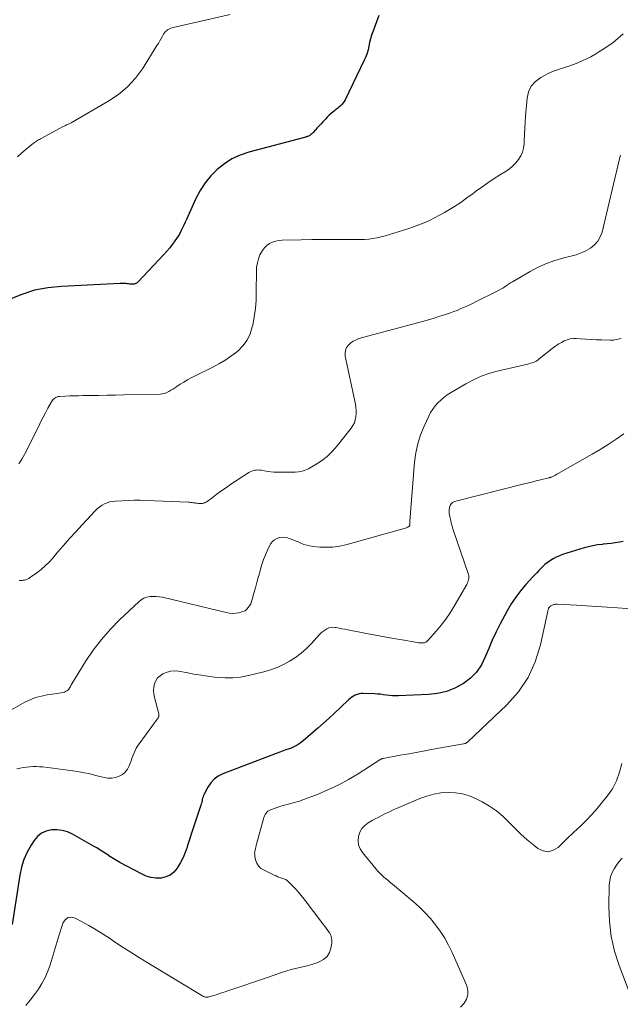
# Model space of a CAD drawing. Units: feet. Extents: x 1970000 to 1975023, y 550000 to 555000.
# Drawn here: x 1970664 to 1970770, y 550200 to 550375 of the extents above; entities that cross this region are included whole.
import ezdxf

# ---------------------------------------------------------------- set-up
doc = ezdxf.new("R2010")
doc.units = ezdxf.units.FT
doc.header["$LTSCALE"] = 100
doc.header["$MEASUREMENT"] = 0
doc.layers.add('CONTOUR INDEX', color=32, linetype='Continuous', lineweight=25)
doc.layers.add('CONTOUR INTERMEDIATE', color=40, linetype='Continuous', lineweight=15)

msp = doc.modelspace()

# ---------------------------------------------------------------- linework, layer by layer
at = {"layer": 'CONTOUR INDEX', "flags": 128}
for points, elevation in [([(1970727.51, 550375.77), (1970726.46, 550372.89), (1970726.25, 550372.26), (1970726.06, 550371.63), (1970725.9, 550370.98), (1970725.77, 550370.33), (1970725.62, 550369.69), (1970725.45, 550369.05), (1970725.22, 550368.44), (1970724.95, 550367.83), (1970721.55, 550360.8), (1970721.38, 550360.5), (1970721.18, 550360.22), (1970720.96, 550359.96), (1970720.71, 550359.72), (1970720.44, 550359.49), (1970720.17, 550359.26), (1970719.9, 550359.04), (1970719.63, 550358.82), (1970719.44, 550358.66), (1970719.07, 550358.35), (1970718.72, 550358.03), (1970718.38, 550357.69), (1970718.04, 550357.35), (1970717.6, 550356.87), (1970717.27, 550356.51), (1970716.94, 550356.15), (1970716.6, 550355.79), (1970716.27, 550355.43), (1970715.85, 550354.97), (1970715.72, 550354.85), (1970715.6, 550354.73), (1970715.46, 550354.62), (1970715.33, 550354.51), (1970715.25, 550354.45), (1970715.14, 550354.39), (1970715.03, 550354.32), (1970714.92, 550354.27), (1970714.8, 550354.23), (1970714.67, 550354.19), (1970714.55, 550354.16), (1970714.43, 550354.12), (1970714.31, 550354.09), (1970704.4, 550351.46), (1970702.88, 550350.93), (1970701.43, 550350.27), (1970700.08, 550349.41), (1970698.81, 550348.41), (1970697.68, 550347.25), (1970696.66, 550346.02), (1970695.79, 550344.66), (1970695.03, 550343.23), (1970693.58, 550340.03), (1970693.35, 550339.52), (1970693.12, 550339.02), (1970692.89, 550338.51), (1970692.66, 550338.01), (1970692.41, 550337.52), (1970692.14, 550337.03), (1970691.86, 550336.56), (1970691.56, 550336.09), (1970691.3, 550335.71), (1970690.85, 550335.08), (1970690.37, 550334.46), (1970689.87, 550333.86), (1970689.34, 550333.28), (1970684.78, 550328.43), (1970684.67, 550328.33), (1970684.56, 550328.24), (1970684.44, 550328.16), (1970684.31, 550328.09), (1970684.17, 550328.04), (1970684.03, 550328), (1970683.89, 550327.99), (1970683.74, 550327.98), (1970683.51, 550328), (1970683.27, 550328.01), (1970683.02, 550328.03), (1970682.78, 550328.06), (1970682.54, 550328.09), (1970682.29, 550328.11), (1970682.05, 550328.13), (1970681.81, 550328.13), (1970681.56, 550328.13), (1970671.13, 550327.61), (1970668.72, 550327.35), (1970666.35, 550326.9), (1970664.05, 550326.18), (1970661.8, 550325.27)], 1000), ([(1970771, 550282.26), (1970770.3, 550282.11), (1970769.58, 550282), (1970768.87, 550281.9), (1970768.15, 550281.81), (1970767.43, 550281.74), (1970767.23, 550281.72), (1970766.42, 550281.63), (1970765.61, 550281.49), (1970764.82, 550281.31), (1970764.03, 550281.09), (1970760.21, 550279.9), (1970759.64, 550279.69), (1970759.09, 550279.46), (1970758.56, 550279.18), (1970758.04, 550278.86), (1970757.88, 550278.76), (1970757.47, 550278.46), (1970757.07, 550278.14), (1970756.69, 550277.8), (1970756.33, 550277.44), (1970755.98, 550277.06), (1970755.63, 550276.69), (1970755.28, 550276.31), (1970754.93, 550275.94), (1970753.67, 550274.57), (1970752.74, 550273.48), (1970751.87, 550272.35), (1970751.09, 550271.15), (1970750.37, 550269.91), (1970749.13, 550267.59), (1970748.4, 550266.15), (1970747.7, 550264.69), (1970747.07, 550263.21), (1970746.47, 550261.7), (1970745.77, 550260.29), (1970744.92, 550259.01), (1970743.83, 550257.93), (1970742.58, 550256.97), (1970742.5, 550256.92), (1970741.05, 550256.16), (1970739.54, 550255.57), (1970737.97, 550255.21), (1970736.34, 550255.01), (1970731.06, 550254.76), (1970730.52, 550254.76), (1970729.99, 550254.77), (1970729.45, 550254.83), (1970728.92, 550254.91), (1970728.39, 550254.99), (1970727.86, 550255.06), (1970727.33, 550255.11), (1970726.79, 550255.14), (1970724.77, 550255.22), (1970724.4, 550255.21), (1970724.04, 550255.16), (1970723.69, 550255.05), (1970723.36, 550254.91), (1970723.03, 550254.73), (1970722.72, 550254.53), (1970722.43, 550254.3), (1970722.15, 550254.06), (1970720.71, 550252.7), (1970719.72, 550251.76), (1970718.71, 550250.84), (1970717.7, 550249.93), (1970716.68, 550249.03), (1970714.1, 550246.8), (1970713.57, 550246.39), (1970713.02, 550246.02), (1970712.43, 550245.72), (1970711.82, 550245.45), (1970711.19, 550245.22), (1970710.56, 550244.99), (1970709.93, 550244.75), (1970709.3, 550244.51), (1970699.8, 550240.91), (1970698.99, 550240.49), (1970698.26, 550239.97), (1970697.66, 550239.31), (1970697.14, 550238.55), (1970696.5, 550237.33), (1970696.39, 550237.09), (1970696.29, 550236.85), (1970696.22, 550236.61), (1970696.16, 550236.35), (1970696.11, 550236.1), (1970696.05, 550235.84), (1970695.98, 550235.59), (1970695.9, 550235.34), (1970694.93, 550232.51), (1970694.57, 550231.42), (1970694.21, 550230.34), (1970693.86, 550229.25), (1970693.52, 550228.15), (1970693.45, 550227.9), (1970693.11, 550226.95), (1970692.73, 550226.02), (1970692.27, 550225.13), (1970691.76, 550224.26), (1970691.68, 550224.12), (1970691.1, 550223.46), (1970690.45, 550222.92), (1970689.67, 550222.59), (1970688.82, 550222.39), (1970687.91, 550222.39), (1970687.02, 550222.49), (1970686.16, 550222.75), (1970685.32, 550223.11), (1970681.5, 550225.17), (1970680.9, 550225.51), (1970680.31, 550225.86), (1970679.74, 550226.23), (1970679.17, 550226.61), (1970678.6, 550227), (1970678.02, 550227.37), (1970677.43, 550227.73), (1970676.84, 550228.08), (1970673.08, 550230.19), (1970672.18, 550230.59), (1970671.27, 550230.87), (1970670.31, 550230.97), (1970669.34, 550230.95), (1970668.41, 550230.72), (1970667.58, 550230.34), (1970666.88, 550229.76), (1970666.26, 550229.04), (1970665.75, 550228.26), (1970665.05, 550226.99), (1970664.45, 550225.67), (1970664.03, 550224.3), (1970663.72, 550222.88), (1970662.35, 550214.13)], 980)]:
    msp.add_lwpolyline(points, dxfattribs=dict(at, elevation=elevation))
at = {"layer": 'CONTOUR INTERMEDIATE', "flags": 128}
for points, elevation in [([(1970701.09, 550375.94), (1970690.97, 550373.63), (1970690.72, 550373.56), (1970690.47, 550373.47), (1970690.23, 550373.36), (1970689.99, 550373.23), (1970689.78, 550373.07), (1970689.59, 550372.9), (1970689.42, 550372.7), (1970689.28, 550372.48), (1970689.07, 550372.09), (1970688.84, 550371.66), (1970688.6, 550371.24), (1970688.35, 550370.82), (1970688.09, 550370.41), (1970685.5, 550366.31), (1970684.26, 550364.62), (1970682.87, 550363.08), (1970681.28, 550361.75), (1970679.55, 550360.57), (1970672.85, 550356.67), (1970672.73, 550356.6), (1970672.62, 550356.55), (1970672.49, 550356.49), (1970672.37, 550356.45), (1970672.25, 550356.4), (1970672.12, 550356.35), (1970672, 550356.31), (1970671.88, 550356.26), (1970671.84, 550356.24), (1970671.7, 550356.18), (1970671.57, 550356.12), (1970671.43, 550356.05), (1970671.3, 550355.98), (1970667.61, 550353.95), (1970667.42, 550353.85), (1970667.24, 550353.74), (1970667.05, 550353.64), (1970666.86, 550353.54), (1970666.67, 550353.43), (1970666.49, 550353.32), (1970666.32, 550353.19), (1970666.15, 550353.06), (1970664.86, 550352.02), (1970664.07, 550351.34), (1970663.33, 550350.63)], 1004), ([(1970770.99, 550372.54), (1970770.11, 550371.75), (1970769.2, 550371), (1970768.24, 550370.31), (1970767.25, 550369.65), (1970766.66, 550369.29), (1970765.94, 550368.86), (1970765.2, 550368.45), (1970764.45, 550368.07), (1970763.68, 550367.7), (1970762.91, 550367.37), (1970762.12, 550367.06), (1970761.32, 550366.78), (1970760.52, 550366.53), (1970760.35, 550366.48), (1970759.46, 550366.19), (1970758.59, 550365.86), (1970757.74, 550365.49), (1970756.9, 550365.07), (1970756.32, 550364.76), (1970755.37, 550364.05), (1970754.62, 550363.22), (1970754.16, 550362.2), (1970753.88, 550361.05), (1970753.63, 550357.86), (1970753.55, 550356.78), (1970753.48, 550355.71), (1970753.42, 550354.63), (1970753.38, 550353.55), (1970753.36, 550352.95), (1970753.26, 550352.2), (1970753.08, 550351.48), (1970752.77, 550350.8), (1970752.38, 550350.15), (1970751.89, 550349.56), (1970751.36, 550349.01), (1970750.77, 550348.53), (1970750.15, 550348.09), (1970749.18, 550347.49), (1970748.05, 550346.77), (1970746.93, 550346.02), (1970745.83, 550345.25), (1970744.75, 550344.45), (1970744.31, 550344.12), (1970743.21, 550343.32), (1970742.1, 550342.54), (1970740.97, 550341.81), (1970739.81, 550341.1), (1970739.24, 550340.76), (1970738.35, 550340.25), (1970737.44, 550339.78), (1970736.52, 550339.34), (1970735.58, 550338.93), (1970734.63, 550338.55), (1970733.68, 550338.19), (1970732.71, 550337.85), (1970731.74, 550337.53), (1970729.42, 550336.81), (1970728.69, 550336.6), (1970727.96, 550336.41), (1970727.23, 550336.26), (1970726.49, 550336.12), (1970725.74, 550336.02), (1970724.99, 550335.95), (1970724.24, 550335.91), (1970723.49, 550335.91), (1970721.25, 550335.93), (1970719.38, 550335.95), (1970717.5, 550335.95), (1970715.63, 550335.93), (1970713.76, 550335.9), (1970710.38, 550335.82), (1970709.78, 550335.77), (1970709.2, 550335.65), (1970708.65, 550335.45), (1970708.11, 550335.2), (1970707.62, 550334.86), (1970707.19, 550334.47), (1970706.84, 550334.01), (1970706.54, 550333.49), (1970706.41, 550333.21), (1970706.14, 550332.5), (1970705.94, 550331.78), (1970705.82, 550331.03), (1970705.77, 550330.28), (1970705.76, 550326.64), (1970705.71, 550325.15), (1970705.6, 550323.67), (1970705.39, 550322.19), (1970705.12, 550320.72), (1970705.05, 550320.38), (1970704.65, 550319.16), (1970704.11, 550318.02), (1970703.36, 550317.02), (1970702.46, 550316.09), (1970701.42, 550315.29), (1970700.34, 550314.53), (1970699.21, 550313.86), (1970698.05, 550313.24), (1970694.86, 550311.69), (1970694.18, 550311.34), (1970693.51, 550310.98), (1970692.86, 550310.59), (1970692.21, 550310.19), (1970691.65, 550309.82), (1970691.29, 550309.58), (1970690.94, 550309.35), (1970690.58, 550309.12), (1970690.22, 550308.9), (1970689.85, 550308.71), (1970689.47, 550308.56), (1970689.06, 550308.47), (1970688.65, 550308.43), (1970682.21, 550308.29), (1970680.74, 550308.26), (1970679.26, 550308.24), (1970677.79, 550308.21), (1970676.32, 550308.19), (1970674.9, 550308.17), (1970674.13, 550308.15), (1970673.37, 550308.14), (1970672.6, 550308.11), (1970671.84, 550308.08), (1970670.77, 550308.04), (1970670.55, 550308.01), (1970670.33, 550307.96), (1970670.13, 550307.87), (1970669.94, 550307.75), (1970669.76, 550307.6), (1970669.6, 550307.44), (1970669.47, 550307.26), (1970669.34, 550307.07), (1970668.71, 550305.92), (1970668.29, 550305.14), (1970667.87, 550304.35), (1970667.46, 550303.56), (1970667.07, 550302.76), (1970664.57, 550297.69), (1970664.09, 550296.85), (1970663.54, 550296.06)], 996), ([(1970770.49, 550350.94), (1970770.28, 550350.05), (1970767.22, 550337.27), (1970766.91, 550336.41), (1970766.48, 550335.64), (1970765.88, 550334.98), (1970765.17, 550334.41), (1970764.34, 550333.95), (1970763.49, 550333.54), (1970762.6, 550333.22), (1970761.69, 550332.96), (1970760.4, 550332.65), (1970758.85, 550332.21), (1970757.34, 550331.68), (1970755.88, 550331.02), (1970754.46, 550330.27), (1970751.31, 550328.44), (1970750.96, 550328.22), (1970750.6, 550328), (1970750.25, 550327.78), (1970749.91, 550327.54), (1970749.56, 550327.31), (1970749.21, 550327.09), (1970748.84, 550326.89), (1970748.47, 550326.69), (1970744.87, 550324.9), (1970744.31, 550324.62), (1970743.74, 550324.35), (1970743.17, 550324.09), (1970742.6, 550323.83), (1970742.02, 550323.58), (1970741.44, 550323.34), (1970740.86, 550323.12), (1970740.27, 550322.91), (1970739.42, 550322.62), (1970738.39, 550322.29), (1970737.37, 550321.96), (1970736.34, 550321.66), (1970735.3, 550321.37), (1970724.01, 550318.31), (1970723.48, 550318.12), (1970722.99, 550317.88), (1970722.54, 550317.55), (1970722.12, 550317.17), (1970721.82, 550316.72), (1970721.61, 550316.25), (1970721.55, 550315.74), (1970721.58, 550315.2), (1970723.37, 550306.67), (1970723.46, 550306.11), (1970723.51, 550305.55), (1970723.51, 550304.99), (1970723.47, 550304.43), (1970723.36, 550303.88), (1970723.2, 550303.35), (1970722.94, 550302.86), (1970722.64, 550302.4), (1970720.15, 550299.25), (1970719.28, 550298.27), (1970718.35, 550297.37), (1970717.32, 550296.58), (1970716.22, 550295.87), (1970715.02, 550295.18), (1970714.46, 550294.92), (1970713.89, 550294.72), (1970713.28, 550294.61), (1970712.66, 550294.56), (1970709.43, 550294.57), (1970708.87, 550294.59), (1970708.31, 550294.63), (1970707.76, 550294.7), (1970707.2, 550294.79), (1970706.69, 550294.89), (1970706.4, 550294.93), (1970706.1, 550294.95), (1970705.81, 550294.94), (1970705.51, 550294.91), (1970705.23, 550294.85), (1970704.95, 550294.76), (1970704.68, 550294.64), (1970704.42, 550294.49), (1970702.07, 550292.97), (1970701.25, 550292.42), (1970700.43, 550291.86), (1970699.62, 550291.28), (1970698.82, 550290.69), (1970697.62, 550289.78), (1970697.43, 550289.64), (1970697.23, 550289.5), (1970697.03, 550289.37), (1970696.83, 550289.24), (1970696.62, 550289.14), (1970696.41, 550289.06), (1970696.18, 550289.02), (1970695.95, 550289.01), (1970695.47, 550289.02), (1970695.24, 550289.04), (1970695.02, 550289.06), (1970694.79, 550289.09), (1970694.56, 550289.12), (1970694.33, 550289.16), (1970694.11, 550289.19), (1970693.88, 550289.21), (1970693.65, 550289.22), (1970686.21, 550289.53), (1970685.13, 550289.56), (1970684.04, 550289.57), (1970682.95, 550289.54), (1970681.87, 550289.49), (1970680.71, 550289.42), (1970680.21, 550289.37), (1970679.72, 550289.27), (1970679.25, 550289.12), (1970678.79, 550288.93), (1970678.35, 550288.69), (1970677.93, 550288.42), (1970677.55, 550288.1), (1970677.18, 550287.75), (1970674.77, 550285.18), (1970673.66, 550283.98), (1970672.57, 550282.77), (1970671.49, 550281.54), (1970670.43, 550280.31), (1970669.57, 550279.28), (1970668.92, 550278.57), (1970668.24, 550277.9), (1970667.51, 550277.28), (1970666.75, 550276.69), (1970665.46, 550275.77), (1970665.32, 550275.68), (1970665.17, 550275.6), (1970665.02, 550275.53), (1970664.86, 550275.47), (1970664.7, 550275.42), (1970664.54, 550275.38), (1970664.37, 550275.35), (1970664.21, 550275.32), (1970664.08, 550275.31), (1970663.85, 550275.29), (1970663.62, 550275.27)], 992), ([(1970770.6, 550318.38), (1970770.33, 550318.3), (1970770.07, 550318.22), (1970769.8, 550318.14), (1970769.52, 550318.08), (1970769.25, 550318.04), (1970768.97, 550318.02), (1970768.69, 550318.02), (1970767.11, 550318.07), (1970766.18, 550318.11), (1970765.26, 550318.15), (1970764.33, 550318.2), (1970763.41, 550318.26), (1970762.7, 550318.31), (1970762.14, 550318.31), (1970761.58, 550318.25), (1970761.04, 550318.11), (1970760.51, 550317.91), (1970760, 550317.65), (1970759.51, 550317.37), (1970759.03, 550317.05), (1970758.57, 550316.71), (1970756.06, 550314.69), (1970755.78, 550314.49), (1970755.49, 550314.3), (1970755.18, 550314.15), (1970754.85, 550314.03), (1970754.52, 550313.92), (1970754.19, 550313.82), (1970753.85, 550313.73), (1970753.51, 550313.64), (1970748.57, 550312.52), (1970747.12, 550312.11), (1970745.71, 550311.63), (1970744.35, 550311.01), (1970743.02, 550310.3), (1970740.29, 550308.68), (1970739.68, 550308.29), (1970739.1, 550307.86), (1970738.56, 550307.39), (1970738.04, 550306.88), (1970737.56, 550306.34), (1970737.13, 550305.76), (1970736.75, 550305.15), (1970736.42, 550304.51), (1970735.6, 550302.76), (1970734.97, 550301.21), (1970734.45, 550299.62), (1970734.11, 550297.99), (1970733.89, 550296.32), (1970733.05, 550285.87), (1970733.04, 550285.78), (1970733.04, 550285.7), (1970733.04, 550285.61), (1970733.04, 550285.52), (1970733.05, 550285.49), (1970733.05, 550285.42), (1970733.05, 550285.35), (1970733.05, 550285.28), (1970733.04, 550285.22), (1970733.03, 550285.15), (1970733.01, 550285.09), (1970732.97, 550285.03), (1970732.93, 550284.98), (1970732.86, 550284.92), (1970732.77, 550284.84), (1970732.68, 550284.78), (1970732.58, 550284.73), (1970732.47, 550284.69), (1970721.67, 550281.65), (1970720.52, 550281.4), (1970719.38, 550281.23), (1970718.22, 550281.2), (1970717.05, 550281.24), (1970715.82, 550281.36), (1970715.27, 550281.44), (1970714.73, 550281.56), (1970714.2, 550281.73), (1970713.68, 550281.94), (1970713.17, 550282.16), (1970712.65, 550282.38), (1970712.13, 550282.58), (1970711.6, 550282.77), (1970711.31, 550282.87), (1970710.83, 550282.97), (1970710.36, 550283), (1970709.9, 550282.93), (1970709.43, 550282.78), (1970709.01, 550282.54), (1970708.64, 550282.24), (1970708.34, 550281.87), (1970708.09, 550281.46), (1970707.74, 550280.72), (1970707.37, 550279.88), (1970707.04, 550279.03), (1970706.75, 550278.17), (1970706.49, 550277.3), (1970706.36, 550276.81), (1970706.11, 550275.86), (1970705.85, 550274.92), (1970705.6, 550273.97), (1970705.34, 550273.02), (1970705.05, 550271.93), (1970704.92, 550271.54), (1970704.76, 550271.17), (1970704.56, 550270.81), (1970704.33, 550270.47), (1970704.05, 550270.18), (1970703.75, 550269.93), (1970703.39, 550269.76), (1970703.01, 550269.64), (1970702.67, 550269.57), (1970702.09, 550269.48), (1970701.52, 550269.45), (1970700.94, 550269.5), (1970700.37, 550269.6), (1970689.08, 550272.31), (1970688.52, 550272.41), (1970687.96, 550272.48), (1970687.4, 550272.48), (1970686.83, 550272.45), (1970686.29, 550272.33), (1970685.77, 550272.15), (1970685.3, 550271.87), (1970684.87, 550271.53), (1970681.5, 550268.35), (1970679.81, 550266.62), (1970678.22, 550264.82), (1970676.77, 550262.89), (1970675.42, 550260.89), (1970672.95, 550256.93), (1970672.91, 550256.85), (1970672.86, 550256.77), (1970672.82, 550256.69), (1970672.79, 550256.6), (1970672.75, 550256.52), (1970672.71, 550256.43), (1970672.66, 550256.35), (1970672.62, 550256.28), (1970672.43, 550256), (1970672.26, 550255.81), (1970672.08, 550255.65), (1970671.86, 550255.54), (1970671.63, 550255.45), (1970671.4, 550255.4), (1970671.03, 550255.32), (1970670.65, 550255.24), (1970670.28, 550255.18), (1970669.91, 550255.12), (1970668.56, 550254.95), (1970667.54, 550254.75), (1970666.53, 550254.48), (1970665.57, 550254.1), (1970664.63, 550253.64), (1970660.9, 550251.53)], 988), ([(1970771.1, 550301.38), (1970769.73, 550300.41), (1970768.33, 550299.48), (1970766.9, 550298.6), (1970765.45, 550297.74), (1970759.42, 550294.33), (1970759.21, 550294.21), (1970759, 550294.1), (1970758.8, 550293.99), (1970758.59, 550293.88), (1970758.21, 550293.69), (1970758.19, 550293.68), (1970758.17, 550293.67), (1970758.15, 550293.66), (1970758.12, 550293.66), (1970758.04, 550293.63), (1970758.02, 550293.63), (1970757.99, 550293.62), (1970757.97, 550293.62), (1970757.95, 550293.61), (1970757.87, 550293.6), (1970757.85, 550293.59), (1970757.83, 550293.59), (1970757.81, 550293.58), (1970757.79, 550293.58), (1970756.27, 550293.2), (1970755.49, 550293), (1970754.72, 550292.81), (1970753.94, 550292.61), (1970753.16, 550292.41), (1970740.97, 550289.32), (1970740.64, 550289.16), (1970740.37, 550288.95), (1970740.2, 550288.65), (1970740.09, 550288.29), (1970740.04, 550287.74), (1970740.03, 550287.61), (1970740.03, 550287.47), (1970740.05, 550287.34), (1970740.06, 550287.21), (1970740.2, 550286.47), (1970740.31, 550285.97), (1970740.42, 550285.48), (1970740.56, 550284.99), (1970740.71, 550284.5), (1970743.46, 550276.35), (1970743.51, 550276.13), (1970743.54, 550275.9), (1970743.53, 550275.67), (1970743.5, 550275.45), (1970743.44, 550275.22), (1970743.36, 550275), (1970743.27, 550274.79), (1970743.16, 550274.58), (1970740.93, 550270.71), (1970740.21, 550269.55), (1970739.44, 550268.42), (1970738.61, 550267.33), (1970737.74, 550266.28), (1970736.27, 550264.61), (1970736.08, 550264.44), (1970735.88, 550264.31), (1970735.65, 550264.23), (1970735.4, 550264.19), (1970735.14, 550264.19), (1970734.88, 550264.2), (1970734.62, 550264.22), (1970734.36, 550264.26), (1970731.7, 550264.72), (1970730.12, 550265), (1970728.53, 550265.29), (1970726.95, 550265.58), (1970725.36, 550265.88), (1970722, 550266.52), (1970721.5, 550266.62), (1970720.99, 550266.71), (1970720.49, 550266.81), (1970719.98, 550266.92), (1970719.78, 550266.96), (1970719.38, 550266.99), (1970719, 550266.97), (1970718.63, 550266.87), (1970718.27, 550266.71), (1970717.92, 550266.49), (1970717.6, 550266.25), (1970717.29, 550265.98), (1970717.01, 550265.69), (1970715.54, 550264.08), (1970714.65, 550263.19), (1970713.72, 550262.36), (1970712.72, 550261.62), (1970711.68, 550260.93), (1970710.57, 550260.34), (1970709.44, 550259.81), (1970708.27, 550259.39), (1970707.07, 550259.04), (1970704.34, 550258.38), (1970702.97, 550258.12), (1970701.6, 550257.97), (1970700.21, 550257.97), (1970698.82, 550258.06), (1970697.42, 550258.25), (1970696.04, 550258.45), (1970694.66, 550258.67), (1970693.28, 550258.91), (1970691.91, 550259.15), (1970691.23, 550259.21), (1970690.56, 550259.18), (1970689.91, 550259.01), (1970689.27, 550258.77), (1970689.14, 550258.7), (1970688.64, 550258.36), (1970688.22, 550257.97), (1970687.91, 550257.48), (1970687.67, 550256.93), (1970687.55, 550256.32), (1970687.49, 550255.72), (1970687.53, 550255.12), (1970687.64, 550254.51), (1970688.41, 550251.57), (1970688.43, 550251.48), (1970688.43, 550251.39), (1970688.43, 550251.31), (1970688.43, 550251.22), (1970688.41, 550251.13), (1970688.38, 550251.05), (1970688.34, 550250.97), (1970688.29, 550250.9), (1970684.91, 550246.23), (1970684.65, 550245.86), (1970684.42, 550245.47), (1970684.22, 550245.07), (1970684.04, 550244.65), (1970683.87, 550244.23), (1970683.71, 550243.81), (1970683.55, 550243.38), (1970683.39, 550242.96), (1970683.16, 550242.36), (1970682.85, 550241.76), (1970682.45, 550241.23), (1970681.95, 550240.82), (1970681.36, 550240.48), (1970680.71, 550240.27), (1970680.05, 550240.15), (1970679.38, 550240.17), (1970678.7, 550240.28), (1970677.49, 550240.59), (1970676.19, 550240.9), (1970674.89, 550241.18), (1970673.58, 550241.4), (1970672.27, 550241.59), (1970667.79, 550242.14), (1970667.22, 550242.19), (1970666.64, 550242.22), (1970666.06, 550242.21), (1970665.47, 550242.19), (1970664.9, 550242.13), (1970664.32, 550242.05), (1970663.75, 550241.95), (1970663.18, 550241.83)], 984), ([(1970776.36, 550269.95), (1970769.96, 550270.43), (1970768.13, 550270.56), (1970766.3, 550270.69), (1970764.47, 550270.8), (1970762.65, 550270.91), (1970759.31, 550271.1), (1970759.15, 550271.1), (1970758.99, 550271.09), (1970758.83, 550271.06), (1970758.67, 550271.03), (1970758.51, 550270.98), (1970758.37, 550270.92), (1970758.23, 550270.85), (1970758.1, 550270.77), (1970758.06, 550270.75), (1970757.96, 550270.66), (1970757.87, 550270.57), (1970757.79, 550270.46), (1970757.73, 550270.35), (1970757.68, 550270.23), (1970757.63, 550270.1), (1970757.6, 550269.97), (1970757.56, 550269.84), (1970756.28, 550263.84), (1970755.35, 550260.86), (1970754.09, 550258.05), (1970752.35, 550255.52), (1970750.29, 550253.17), (1970743.38, 550246.61), (1970743.3, 550246.54), (1970743.21, 550246.47), (1970743.12, 550246.42), (1970743.02, 550246.37), (1970742.92, 550246.33), (1970742.82, 550246.29), (1970742.71, 550246.26), (1970742.6, 550246.24), (1970737.58, 550245.34), (1970736.02, 550245.05), (1970734.46, 550244.77), (1970732.9, 550244.49), (1970731.34, 550244.21), (1970728.33, 550243.66), (1970728.27, 550243.65), (1970728.22, 550243.64), (1970728.17, 550243.62), (1970728.11, 550243.6), (1970728.06, 550243.58), (1970728.01, 550243.56), (1970727.97, 550243.53), (1970727.92, 550243.5), (1970723.87, 550240.93), (1970722.15, 550239.9), (1970720.4, 550238.95), (1970718.59, 550238.11), (1970716.74, 550237.33), (1970713.87, 550236.22), (1970713.43, 550236.06), (1970712.99, 550235.92), (1970712.54, 550235.8), (1970712.09, 550235.7), (1970711.64, 550235.6), (1970711.19, 550235.48), (1970710.75, 550235.35), (1970710.31, 550235.21), (1970708.27, 550234.5), (1970708.03, 550234.39), (1970707.81, 550234.26), (1970707.62, 550234.08), (1970707.45, 550233.89), (1970707.31, 550233.66), (1970707.19, 550233.43), (1970707.09, 550233.18), (1970707.01, 550232.93), (1970705.8, 550228.41), (1970705.73, 550228.15), (1970705.67, 550227.89), (1970705.6, 550227.62), (1970705.53, 550227.36), (1970705.48, 550227.1), (1970705.46, 550226.83), (1970705.47, 550226.57), (1970705.5, 550226.3), (1970705.64, 550225.6), (1970705.84, 550225.04), (1970706.12, 550224.55), (1970706.53, 550224.15), (1970707.02, 550223.82), (1970708.91, 550222.92), (1970709.26, 550222.77), (1970709.6, 550222.63), (1970709.95, 550222.5), (1970710.31, 550222.39), (1970710.65, 550222.26), (1970710.98, 550222.1), (1970711.28, 550221.89), (1970711.56, 550221.65), (1970712.16, 550221.05), (1970712.71, 550220.47), (1970713.25, 550219.88), (1970713.76, 550219.27), (1970714.26, 550218.65), (1970717.56, 550214.27), (1970717.87, 550213.86), (1970718.17, 550213.45), (1970718.46, 550213.04), (1970718.76, 550212.63), (1970718.99, 550212.2), (1970719.14, 550211.75), (1970719.19, 550211.28), (1970719.17, 550210.79), (1970719.03, 550209.94), (1970718.75, 550209.12), (1970718.34, 550208.41), (1970717.71, 550207.88), (1970716.96, 550207.46), (1970716.54, 550207.31), (1970715.78, 550207.07), (1970715.02, 550206.84), (1970714.26, 550206.64), (1970713.48, 550206.47), (1970712.71, 550206.29), (1970711.94, 550206.1), (1970711.18, 550205.87), (1970710.42, 550205.63), (1970710.24, 550205.57), (1970709.4, 550205.29), (1970708.56, 550205), (1970707.72, 550204.72), (1970706.88, 550204.43), (1970701.79, 550202.69), (1970701, 550202.42), (1970700.2, 550202.15), (1970699.41, 550201.89), (1970698.61, 550201.64), (1970697.33, 550201.24), (1970697.17, 550201.2), (1970697.01, 550201.19), (1970696.84, 550201.2), (1970696.68, 550201.23), (1970696.52, 550201.29), (1970696.36, 550201.35), (1970696.21, 550201.42), (1970696.06, 550201.51), (1970686.37, 550207.36), (1970684.83, 550208.3), (1970683.31, 550209.26), (1970681.8, 550210.24), (1970680.31, 550211.24), (1970679.82, 550211.58), (1970678.56, 550212.4), (1970677.29, 550213.2), (1970675.99, 550213.95), (1970674.67, 550214.68), (1970673.53, 550215.28), (1970672.88, 550215.41), (1970672.3, 550215.35), (1970671.83, 550215.01), (1970671.43, 550214.47), (1970671.24, 550213.96), (1970671.05, 550213.4), (1970670.86, 550212.84), (1970670.68, 550212.28), (1970670.51, 550211.72), (1970669.08, 550206.96), (1970668.68, 550205.82), (1970668.21, 550204.72), (1970667.65, 550203.66), (1970667.02, 550202.63), (1970666.31, 550201.65), (1970665.58, 550200.68), (1970664.81, 550199.75)], 976), ([(1970770.73, 550242.77), (1970770.35, 550241.19), (1970769.81, 550239.68), (1970769.05, 550238.27), (1970768.13, 550236.93), (1970767.33, 550235.92), (1970766.38, 550234.78), (1970765.39, 550233.67), (1970764.37, 550232.6), (1970763.31, 550231.56), (1970762.89, 550231.17), (1970762.02, 550230.35), (1970761.15, 550229.52), (1970760.29, 550228.68), (1970759.42, 550227.84), (1970758.55, 550227.32), (1970757.66, 550227.07), (1970756.75, 550227.22), (1970755.82, 550227.65), (1970755.07, 550228.24), (1970753.91, 550229.2), (1970752.78, 550230.2), (1970751.7, 550231.25), (1970750.65, 550232.33), (1970749.58, 550233.38), (1970748.44, 550234.34), (1970747.21, 550235.18), (1970745.91, 550235.93), (1970744.85, 550236.48), (1970743.65, 550236.98), (1970742.44, 550237.35), (1970741.17, 550237.54), (1970739.88, 550237.61), (1970738.59, 550237.51), (1970737.31, 550237.31), (1970736.07, 550236.97), (1970734.85, 550236.52), (1970730.66, 550234.73), (1970730.11, 550234.49), (1970729.56, 550234.24), (1970729.02, 550233.99), (1970728.48, 550233.73), (1970727.95, 550233.46), (1970727.42, 550233.18), (1970726.9, 550232.89), (1970726.38, 550232.6), (1970725.65, 550232.18), (1970725.04, 550231.71), (1970724.53, 550231.17), (1970724.17, 550230.52), (1970723.92, 550229.79), (1970723.86, 550229.03), (1970723.94, 550228.3), (1970724.21, 550227.61), (1970724.61, 550226.95), (1970727.04, 550223.96), (1970727.37, 550223.59), (1970727.7, 550223.23), (1970728.06, 550222.89), (1970728.43, 550222.57), (1970728.82, 550222.26), (1970729.2, 550221.94), (1970729.58, 550221.62), (1970729.96, 550221.31), (1970733.63, 550218.23), (1970734.7, 550217.26), (1970735.73, 550216.26), (1970736.7, 550215.19), (1970737.62, 550214.09), (1970738.47, 550212.92), (1970739.25, 550211.71), (1970739.94, 550210.45), (1970740.56, 550209.16), (1970743.16, 550203.21), (1970743.36, 550202.39), (1970743.38, 550201.59), (1970743.13, 550200.84), (1970742.7, 550200.11), (1970742.08, 550199.43)], 972), ([(1970770.81, 550225.9), (1970770.29, 550225.32), (1970769.81, 550224.69), (1970769.37, 550224.04), (1970769.02, 550223.36), (1970768.74, 550222.64), (1970768.59, 550221.9), (1970768.51, 550221.13), (1970768.45, 550217.31), (1970768.55, 550214.64), (1970768.86, 550212), (1970769.46, 550209.41), (1970770.25, 550206.86), (1970772.2, 550201.66)], 968)]:
    msp.add_lwpolyline(points, dxfattribs=dict(at, elevation=elevation))

doc.saveas('drawing.dxf')
